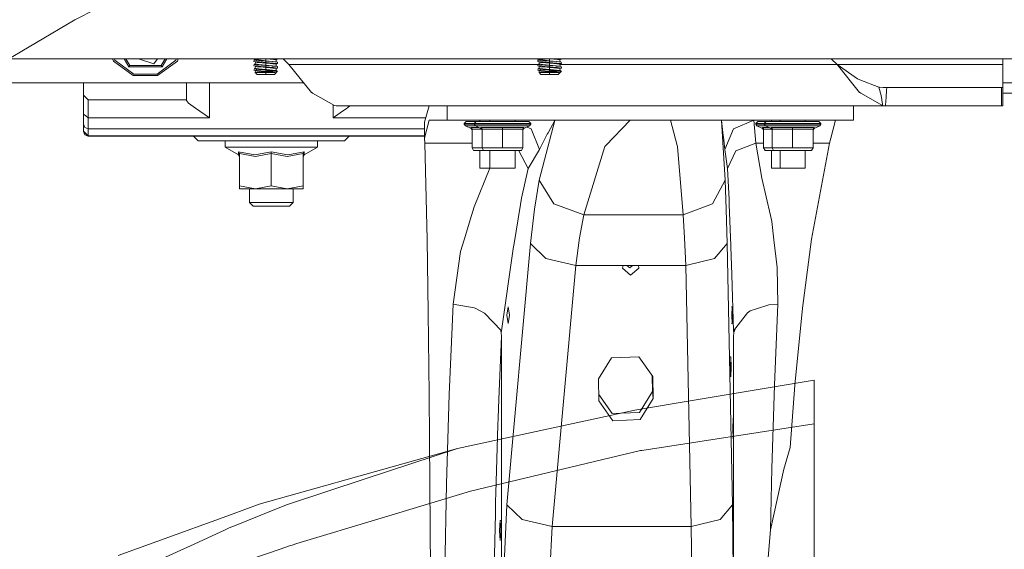
# Model space of a CAD drawing. Units: millimetres. Extents: x 835 to 10386, y -1563 to 1739.
# Drawn here: x 1255 to 1685, y 167 to 398 of the extents above; entities that cross this region are included whole.
import ezdxf

# ---------------------------------------------------------------- set-up
doc = ezdxf.new("R2010")
doc.units = ezdxf.units.MM
doc.layers.add('1', color=7, linetype='Continuous', true_color=0xffffff)

msp = doc.modelspace()

# ---------------------------------------------------------------- linework, layer by layer
at = {"layer": '1', "color": 18, "linetype": 'Continuous', "lineweight": 13}
for p, q in [((1279.143959, 398.387015), (1298.073679, 408.280581)), ((1279.143959, 398.387015), (1204.860359, 354.62001)), ((1176.322813, 381.449997), (1301.43495, 381.449997)), ((1296.044482, 380.310714), (1295.674305, 381.449997)), ((1296.044482, 380.310714), (1304.669513, 374.044269)), ((1296.41514, 381.449997), (1296.643866, 380.746126)), ((1296.643866, 380.746126), (1304.898394, 374.748796)), ((1300.702319, 381.449997), (1302.733554, 377.863914)), ((1301.43495, 381.449997), (1303.119315, 378.532499)), ((1301.435042, 381.449997), (1302.008329, 381.449997)), ((1301.435042, 381.449997), (1303.119315, 378.532499)), ((1302.008562, 381.449997), (1317.991345, 381.449997)), ((1306.907992, 381.449997), (1313.634528, 379.264474)), ((1315.222399, 381.449997), (1313.634528, 379.264474)), ((1315.101756, 374.748796), (1323.356284, 380.746126)), ((1315.330638, 374.044269), (1323.955668, 380.310714)), ((1318.564823, 381.449997), (1316.880358, 378.532499)), ((1319.337006, 381.449997), (1317.266597, 377.863914)), ((1317.9915, 381.449997), (1370.173212, 381.449997)), ((1323.584976, 381.449997), (1323.356284, 380.746126)), ((1324.325845, 381.449997), (1323.955668, 380.310714)), ((1357.506408, 380.861461), (1357.402457, 380.244344)), ((1357.402457, 380.244344), (1359.227313, 380.0762)), ((1358.070029, 380.047888), (1357.402457, 380.244344)), ((1357.483519, 378.962189), (1357.402457, 378.33935)), ((1357.589226, 380.895467), (1357.482566, 380.867422)), ((1357.505253, 380.854605), (1357.482566, 380.867422)), ((1357.506408, 380.861461), (1357.482566, 380.867422)), ((1357.487303, 378.963632), (1357.482566, 378.962427)), ((1357.483483, 378.961908), (1357.482566, 378.962427)), ((1357.483519, 378.962189), (1357.482566, 378.962427)), ((1357.999457, 379.158914), (1357.483519, 378.962189)), ((1358.08195, 378.811747), (1357.483519, 378.962189)), ((1357.999457, 381.063908), (1357.506408, 380.861461)), ((1358.39094, 380.639046), (1357.506408, 380.861461)), ((1358.104752, 381.449997), (1357.999457, 381.063908)), ((1357.999457, 381.063908), (1358.164466, 381.046719)), ((1358.070029, 380.047888), (1357.999457, 379.158914)), ((1357.999457, 379.158914), (1358.835353, 379.071802)), ((1358.070029, 380.047888), (1358.764304, 379.821241)), ((1358.08195, 378.811747), (1358.39094, 378.734052)), ((1358.172408, 381.045892), (1359.613551, 380.895764)), ((1358.254128, 381.449997), (1358.300147, 381.324294)), ((1358.314472, 381.449997), (1358.333113, 381.352841)), ((1358.39094, 380.639046), (1358.487738, 380.614758)), ((1358.39094, 378.734052), (1358.487738, 378.709733)), ((1362.571372, 380.340397), (1358.487738, 380.614758)), ((1362.571372, 378.435403), (1358.487738, 378.709733)), ((1358.764304, 379.821241), (1358.779086, 379.816413)), ((1359.327449, 379.773706), (1358.779086, 379.816413)), ((1358.835353, 379.071802), (1359.613551, 378.990769)), ((1359.227313, 380.0762), (1359.825743, 380.021095)), ((1359.327449, 379.773706), (1362.571372, 379.520863)), ((1359.613551, 380.895764), (1362.571372, 380.587637)), ((1359.613551, 378.990769), (1362.571372, 378.682643)), ((1359.825743, 380.021095), (1362.571372, 379.768103)), ((1362.261676, 381.449997), (1362.571372, 381.425858)), ((1362.571372, 381.425858), (1363.948954, 381.330162)), ((1362.571372, 380.587637), (1362.571372, 381.425858)), ((1362.571372, 380.587637), (1362.661494, 380.57825)), ((1362.571372, 380.340397), (1362.571372, 379.768103)), ((1362.571372, 380.340397), (1362.755908, 380.329043)), ((1362.571372, 379.768103), (1365.526332, 379.495829)), ((1362.571372, 379.520863), (1364.445342, 379.390687)), ((1362.571372, 378.682643), (1362.571372, 379.520863)), ((1362.571372, 378.682643), (1363.970412, 378.53694)), ((1362.661494, 380.57825), (1365.529193, 380.279541)), ((1365.432395, 380.164027), (1362.755908, 380.329043)), ((1363.948954, 381.330162), (1364.445342, 381.295681)), ((1366.001738, 381.120771), (1364.445342, 381.295681)), ((1365.69847, 379.249811), (1364.445342, 379.390687)), ((1365.915431, 381.364971), (1364.992627, 381.449997)), ((1365.432395, 380.164027), (1366.558684, 380.038112)), ((1365.526332, 379.495829), (1365.915431, 379.459977)), ((1365.529193, 380.279541), (1365.58689, 380.273521)), ((1367.143286, 380.111396), (1365.58689, 380.273521)), ((1365.69847, 379.249811), (1366.001738, 379.215747)), ((1365.915431, 381.364971), (1367.740287, 381.196856)), ((1367.740287, 379.291832), (1365.915431, 379.459977)), ((1366.001738, 381.120771), (1367.072238, 381.00037)), ((1366.001738, 379.215747), (1367.072238, 379.095376)), ((1366.558684, 380.038112), (1366.610183, 380.032331)), ((1367.660178, 379.914939), (1366.610183, 380.032331)), ((1367.072238, 381.00037), (1367.740287, 381.196856)), ((1367.072238, 381.00037), (1367.143286, 380.111396)), ((1367.143286, 378.206402), (1367.072238, 379.095376)), ((1367.072698, 379.089617), (1367.740287, 379.291832)), ((1367.143286, 380.111396), (1367.660178, 379.914939)), ((1367.660178, 379.914939), (1367.740287, 379.291832)), ((1367.70774, 381.449997), (1367.740287, 381.196856)), ((1372.713221, 378.910005), (1370.173212, 381.449997)), ((1370.173223, 381.449997), (1411.434881, 381.449997)), ((1372.713221, 378.910005), (1382.587565, 366.66429)), ((1372.713221, 378.910005), (1412.901476, 378.910005)), ((1411.435084, 381.449997), (1427.991478, 381.449997)), ((1412.901502, 378.910005), (1423.591966, 378.910005)), ((1423.592056, 378.910005), (1481.4768, 378.910005)), ((1427.991633, 381.449997), (1609.612955, 381.449997)), ((1481.50648, 380.861461), (1481.402529, 380.244344)), ((1481.402529, 380.244344), (1483.227385, 380.0762)), ((1482.070102, 380.047888), (1481.402529, 380.244344)), ((1481.483592, 378.962189), (1481.402529, 378.33935)), ((1481.589299, 380.895467), (1481.482638, 380.867422)), ((1481.505325, 380.854605), (1481.482638, 380.867422)), ((1481.50648, 380.861461), (1481.482638, 380.867422)), ((1481.487375, 378.963632), (1481.482638, 378.962427)), ((1481.483555, 378.961908), (1481.482638, 378.962427)), ((1481.483592, 378.962189), (1481.482638, 378.962427)), ((1481.99953, 379.158914), (1481.483592, 378.962189)), ((1482.082022, 378.811747), (1481.483592, 378.962189)), ((1481.99953, 381.063908), (1481.50648, 380.861461)), ((1482.391013, 380.639046), (1481.50648, 380.861461)), ((1482.104824, 381.449997), (1481.99953, 381.063908)), ((1481.99953, 381.063908), (1482.164538, 381.046719)), ((1482.070102, 380.047888), (1481.99953, 379.158914)), ((1481.99953, 379.158914), (1482.835425, 379.071802)), ((1482.070102, 380.047888), (1482.764376, 379.821241)), ((1482.082022, 378.811747), (1482.391013, 378.734052)), ((1482.172481, 381.045892), (1483.613623, 380.895764)), ((1482.254201, 381.449997), (1482.300219, 381.324294)), ((1482.314545, 381.449997), (1482.333186, 381.352841)), ((1482.391013, 380.639046), (1482.487811, 380.614758)), ((1482.391013, 378.734052), (1482.487811, 378.709733)), ((1486.571444, 380.340397), (1482.487811, 380.614758)), ((1486.571444, 378.435403), (1482.487811, 378.709733)), ((1482.764376, 379.821241), (1482.779158, 379.816413)), ((1483.327521, 379.773706), (1482.779158, 379.816413)), ((1482.835425, 379.071802), (1483.613623, 378.990769)), ((1483.227385, 380.0762), (1483.825339, 380.021095)), ((1483.327521, 379.773706), (1486.571444, 379.520863)), ((1483.613623, 380.895764), (1486.571444, 380.587637)), ((1483.613623, 378.990769), (1486.571444, 378.682643)), ((1483.825339, 380.021095), (1486.571444, 379.768103)), ((1486.261702, 381.449997), (1486.571444, 381.425858)), ((1486.571444, 381.425858), (1487.949027, 381.330162)), ((1486.571444, 380.587637), (1486.571444, 381.425858)), ((1486.571444, 380.587637), (1486.661567, 380.57825)), ((1486.571444, 380.340397), (1486.571444, 379.768103)), ((1486.571444, 380.340397), (1486.75598, 380.329043)), ((1486.571444, 379.768103), (1489.526404, 379.495829)), ((1486.571444, 379.520863), (1488.445414, 379.390687)), ((1486.571444, 378.682643), (1486.571444, 379.520863)), ((1486.571444, 378.682643), (1487.970008, 378.53694)), ((1486.661567, 380.57825), (1489.529265, 380.279541)), ((1489.432467, 380.164027), (1486.75598, 380.329043)), ((1487.949027, 381.330162), (1488.445414, 381.295681)), ((1490.001811, 381.120771), (1488.445414, 381.295681)), ((1489.698542, 379.249811), (1488.445414, 379.390687)), ((1489.915503, 381.364971), (1488.9927, 381.449997)), ((1489.432467, 380.164027), (1490.55828, 380.038112)), ((1489.526404, 379.495829), (1489.915503, 379.459977)), ((1489.529265, 380.279541), (1489.586962, 380.273521)), ((1491.143359, 380.111396), (1489.586962, 380.273521)), ((1489.698542, 379.249811), (1490.001811, 379.215747)), ((1489.915503, 381.364971), (1491.740359, 381.196856)), ((1489.915503, 379.459977), (1491.740359, 379.291832)), ((1490.001811, 381.120771), (1491.07231, 381.00037)), ((1490.001811, 379.215747), (1491.07231, 379.095376)), ((1490.55828, 380.038112), (1490.610255, 380.032331)), ((1491.66025, 379.914939), (1490.610255, 380.032331)), ((1491.07231, 381.00037), (1491.740359, 381.196856)), ((1491.07231, 381.00037), (1491.143359, 380.111396)), ((1491.143359, 378.206402), (1491.07231, 379.095376)), ((1491.072762, 379.08972), (1491.740359, 379.291832)), ((1491.087125, 378.910005), (1612.152947, 378.910005)), ((1491.143359, 380.111396), (1491.66025, 379.914939)), ((1491.66025, 379.914939), (1491.740359, 379.291832)), ((1491.707813, 381.449997), (1491.740359, 381.196856)), ((1612.152947, 378.910005), (1609.612958, 381.449997)), ((1612.152947, 378.910005), (1609.612969, 381.449997)), ((1609.612974, 381.449997), (1728.399886, 381.449997)), ((1612.152947, 378.910005), (1609.612974, 381.449997)), ((1612.152947, 378.910005), (1621.154441, 372.6044)), ((1622.027529, 366.66429), (1612.152947, 378.910005)), ((1684.571399, 378.910005), (1612.152947, 378.910005)), ((1684.571399, 381.449997), (1684.571399, 378.910005)), ((1684.571399, 378.910005), (1684.571399, 369.066685)), ((1303.119315, 378.532499), (1302.733554, 377.863914)), ((1302.733554, 377.863914), (1308.192656, 377.879573)), ((1303.119315, 378.532499), (1307.061721, 378.532499)), ((1304.898394, 374.748796), (1315.101756, 374.748796)), ((1307.061843, 378.532499), (1312.938192, 378.532499)), ((1308.192731, 377.879573), (1311.825396, 377.889994)), ((1311.825468, 377.889994), (1314.07894, 377.896458)), ((1312.938307, 378.532499), (1314.252509, 378.532499)), ((1317.266597, 377.863914), (1314.07894, 377.896458)), ((1314.252509, 378.532499), (1316.880358, 378.532499)), ((1316.880358, 378.532499), (1317.266597, 377.863914)), ((1357.402457, 378.33935), (1359.227313, 378.171206)), ((1358.070029, 378.142893), (1357.402457, 378.33935)), ((1357.58747, 377.031028), (1357.402457, 376.434356)), ((1357.402457, 376.434356), (1359.227313, 376.266211)), ((1357.402457, 376.434356), (1358.070029, 376.237869)), ((1357.707393, 377.0959), (1357.482566, 377.057433)), ((1357.574112, 376.987948), (1357.482566, 377.057433)), ((1357.58747, 377.031028), (1357.482566, 377.057433)), ((1357.999457, 377.25389), (1357.58747, 377.031028)), ((1358.39094, 376.829058), (1357.58747, 377.031028)), ((1358.070029, 378.142893), (1357.999457, 377.25389)), ((1357.999457, 377.25389), (1359.613551, 377.085745)), ((1358.070029, 376.237869), (1357.999457, 375.360847)), ((1357.999457, 375.360847), (1359.613074, 375.360847)), ((1357.999457, 375.360847), (1358.761443, 374.624997)), ((1358.764304, 377.916217), (1358.070029, 378.142893)), ((1358.764304, 376.011223), (1358.070029, 376.237869)), ((1358.39094, 376.829058), (1358.487738, 376.804739)), ((1362.571372, 376.530409), (1358.487738, 376.804739)), ((1362.571372, 374.624997), (1358.761443, 374.624997)), ((1358.764304, 377.916217), (1358.779086, 377.911419)), ((1358.764304, 376.011223), (1358.779086, 376.006395)), ((1361.503733, 377.699047), (1358.779086, 377.911419)), ((1358.779086, 376.006395), (1360.008372, 375.91061)), ((1359.227313, 378.171206), (1361.748828, 377.938896)), ((1359.227313, 376.266211), (1360.461844, 376.152456)), ((1359.613074, 375.360847), (1362.571372, 375.360847)), ((1359.613551, 377.085745), (1362.571372, 376.777649)), ((1360.008372, 375.91061), (1362.571372, 375.710845)), ((1360.461844, 376.152456), (1362.571372, 375.958085)), ((1361.503733, 377.699047), (1362.571372, 377.615839)), ((1361.748828, 377.938896), (1362.571372, 377.863079)), ((1362.571372, 378.435403), (1362.571372, 377.863079)), ((1362.571372, 378.435403), (1365.052832, 378.282428)), ((1362.571372, 377.863079), (1362.827433, 377.839506)), ((1362.571372, 377.615839), (1362.988604, 377.586871)), ((1362.571372, 376.777649), (1362.571372, 377.615839)), ((1362.571372, 376.777649), (1362.774504, 376.756489)), ((1362.571372, 376.530409), (1362.571372, 375.958085)), ((1362.571372, 376.530409), (1363.006724, 376.503676)), ((1362.571372, 375.958085), (1362.910403, 375.937283)), ((1362.571372, 375.710845), (1362.571372, 375.360847)), ((1364.002837, 375.611424), (1362.571372, 375.710845)), ((1362.571372, 375.360847), (1362.571372, 374.624997)), ((1366.744174, 375.360847), (1362.571372, 375.360847)), ((1366.381301, 374.624997), (1362.571372, 374.624997)), ((1362.774504, 376.756489), (1362.965239, 376.736641)), ((1365.508212, 377.592504), (1362.827433, 377.839506)), ((1362.910403, 375.937283), (1363.824977, 375.799745)), ((1365.918769, 375.937283), (1362.910403, 375.937283)), ((1362.965239, 376.736641), (1365.529193, 376.469553)), ((1362.988604, 377.586871), (1364.445342, 377.485693)), ((1363.390101, 376.480103), (1363.006724, 376.503676)), ((1363.390101, 376.480103), (1363.850726, 376.45182)), ((1366.643897, 375.375923), (1363.824977, 375.799745)), ((1366.866721, 376.233906), (1363.850726, 376.45182)), ((1363.970412, 378.53694), (1365.529193, 378.374547)), ((1364.002837, 375.611424), (1366.744174, 375.360847)), ((1364.002837, 375.611424), (1364.491595, 375.57748)), ((1365.684642, 377.346396), (1364.445342, 377.485693)), ((1364.491595, 375.57748), (1366.660727, 375.374347)), ((1365.432395, 378.259033), (1365.052832, 378.282428)), ((1366.558684, 378.133118), (1365.432395, 378.259033)), ((1365.508212, 377.592504), (1365.915431, 377.554983)), ((1365.529193, 378.374547), (1367.143286, 378.206402)), ((1365.529193, 376.469553), (1367.143286, 376.301408)), ((1365.684642, 377.346396), (1366.001738, 377.310753)), ((1367.740287, 377.386838), (1365.915431, 377.554983)), ((1365.918769, 375.937283), (1367.740287, 375.937283)), ((1366.001738, 377.310753), (1367.072238, 377.190381)), ((1367.740287, 375.937283), (1366.381301, 374.624997)), ((1366.558684, 378.133118), (1367.660178, 378.009945)), ((1366.744174, 375.360847), (1366.645121, 375.375739)), ((1366.660727, 375.374347), (1366.744174, 375.360847)), ((1366.880549, 376.232028), (1366.866721, 376.233906)), ((1367.446078, 376.154602), (1366.880549, 376.232028)), ((1367.072238, 377.190381), (1367.740287, 377.386838)), ((1367.072238, 377.190381), (1367.143286, 376.301408)), ((1367.143286, 378.206402), (1367.660178, 378.009945)), ((1367.143286, 376.301408), (1367.446078, 376.154602)), ((1367.446078, 376.154602), (1367.740287, 375.937283)), ((1367.660178, 378.009945), (1367.740287, 377.386838)), ((1481.402529, 378.33935), (1483.227385, 378.171206)), ((1482.070102, 378.142893), (1481.402529, 378.33935)), ((1481.587542, 377.031028), (1481.402529, 376.434356)), ((1481.402529, 376.434356), (1483.227385, 376.266211)), ((1481.402529, 376.434356), (1482.070102, 376.237869)), ((1481.707466, 377.0959), (1481.482638, 377.057433)), ((1481.574184, 376.987948), (1481.482638, 377.057433)), ((1481.587542, 377.031028), (1481.482638, 377.057433)), ((1481.99953, 377.25389), (1481.587542, 377.031028)), ((1482.391013, 376.829058), (1481.587542, 377.031028)), ((1482.070102, 378.142893), (1481.99953, 377.25389)), ((1481.99953, 377.25389), (1483.613623, 377.085745)), ((1482.070102, 376.237869), (1481.99953, 375.360847)), ((1481.99953, 375.360847), (1483.613147, 375.360847)), ((1481.99953, 375.360847), (1482.761515, 374.624997)), ((1482.764376, 377.916217), (1482.070102, 378.142893)), ((1482.764376, 376.011223), (1482.070102, 376.237869)), ((1482.391013, 376.829058), (1482.487811, 376.804739)), ((1486.571444, 376.530409), (1482.487811, 376.804739)), ((1486.571444, 374.624997), (1482.761515, 374.624997)), ((1482.764376, 377.916217), (1482.779158, 377.911419)), ((1482.764376, 376.011223), (1482.779158, 376.006395)), ((1485.503806, 377.699047), (1482.779158, 377.911419)), ((1482.779158, 376.006395), (1484.008445, 375.91061)), ((1483.227385, 378.171206), (1485.7489, 377.938896)), ((1483.227385, 376.266211), (1484.461917, 376.152456)), ((1483.613147, 375.360847), (1486.571444, 375.360847)), ((1483.613623, 377.085745), (1486.571444, 376.777649)), ((1484.008445, 375.91061), (1486.571444, 375.710845)), ((1484.461917, 376.152456), (1486.571444, 375.958085)), ((1485.503806, 377.699047), (1486.571444, 377.615839)), ((1485.7489, 377.938896), (1486.571444, 377.863079)), ((1486.571444, 378.435403), (1486.571444, 377.863079)), ((1486.571444, 378.435403), (1489.052905, 378.282428)), ((1486.571444, 377.863079), (1486.827506, 377.839506)), ((1486.571444, 377.615839), (1486.988677, 377.586871)), ((1486.571444, 376.777649), (1486.571444, 377.615839)), ((1486.571444, 376.777649), (1486.774577, 376.756489)), ((1486.571444, 376.530409), (1486.571444, 375.958085)), ((1486.571444, 376.530409), (1487.006797, 376.503676)), ((1486.571444, 375.958085), (1486.910476, 375.937283)), ((1486.571444, 375.710845), (1486.571444, 375.360847)), ((1488.002909, 375.611424), (1486.571444, 375.710845)), ((1486.571444, 375.360847), (1486.571444, 374.624997)), ((1490.743769, 375.360847), (1486.571444, 375.360847)), ((1490.381373, 374.624997), (1486.571444, 374.624997)), ((1486.965312, 376.736641), (1486.774577, 376.756489)), ((1489.508284, 377.592504), (1486.827506, 377.839506)), ((1486.910476, 375.937283), (1487.825049, 375.799745)), ((1489.918841, 375.937283), (1486.910476, 375.937283)), ((1486.965312, 376.736641), (1489.529265, 376.469553)), ((1488.445414, 377.485693), (1486.988677, 377.586871)), ((1487.390174, 376.480103), (1487.006797, 376.503676)), ((1487.390174, 376.480103), (1487.850322, 376.45182)), ((1490.643529, 375.37592), (1487.825049, 375.799745)), ((1490.866793, 376.233906), (1487.850322, 376.45182)), ((1487.970008, 378.53694), (1489.529265, 378.374547)), ((1488.002909, 375.611424), (1490.743769, 375.360847)), ((1488.002909, 375.611424), (1488.491668, 375.57748)), ((1489.684714, 377.346396), (1488.445414, 377.485693)), ((1488.491668, 375.57748), (1490.660323, 375.374347)), ((1489.432467, 378.259033), (1489.052905, 378.282428)), ((1490.55828, 378.133118), (1489.432467, 378.259033)), ((1489.508284, 377.592504), (1489.915503, 377.554983)), ((1489.529265, 378.374547), (1491.143359, 378.206402)), ((1489.529265, 376.469553), (1491.143359, 376.301408)), ((1489.684714, 377.346396), (1490.001811, 377.310753)), ((1491.740359, 377.386838), (1489.915503, 377.554983)), ((1489.918841, 375.937283), (1491.740359, 375.937283)), ((1490.001811, 377.310753), (1491.07231, 377.190381)), ((1491.740359, 375.937283), (1490.381373, 374.624997)), ((1490.55828, 378.133118), (1491.66025, 378.009945)), ((1490.743769, 375.360847), (1490.644752, 375.375736)), ((1490.660323, 375.374347), (1490.743769, 375.360847)), ((1490.880622, 376.232028), (1490.866793, 376.233906)), ((1491.446151, 376.154602), (1490.880622, 376.232028)), ((1491.07231, 377.190381), (1491.740359, 377.386838)), ((1491.07231, 377.190381), (1491.143359, 376.301408)), ((1491.143359, 378.206402), (1491.66025, 378.009945)), ((1491.143359, 376.301408), (1491.446151, 376.154602)), ((1491.446151, 376.154602), (1491.740359, 375.937283)), ((1491.66025, 378.009945), (1491.740359, 377.386838)), ((1248.541487, 370.979995), (1379.107593, 370.979995)), ((1283.000125, 370.979995), (1283.000125, 365.45974)), ((1315.330638, 374.044269), (1304.669513, 374.044269)), ((1327.999724, 370.979995), (1327.999724, 363.449991)), ((1337.999953, 370.979995), (1337.999953, 366.825968)), ((1622.079505, 372.25455), (1621.154441, 372.6044)), ((1630.48519, 369.075835), (1622.079505, 372.25455)), ((1684.571399, 370.979995), (1718.041314, 370.979995)), ((1337.999953, 366.825968), (1337.999953, 359.702528)), ((1382.587565, 366.66429), (1382.648124, 366.629541)), ((1382.648124, 366.629541), (1383.065833, 366.391242)), ((1392.599238, 360.947251), (1383.065833, 366.391242)), ((1622.088326, 366.629541), (1622.027529, 366.66429)), ((1622.088326, 366.629541), (1622.505797, 366.391242)), ((1632.039202, 360.947251), (1622.505797, 366.391242)), ((1630.770816, 369.050175), (1630.48519, 369.075835)), ((1631.371869, 365.445822), (1630.48519, 369.075835)), ((1632.33198, 368.910015), (1630.770816, 369.050175)), ((1633.962048, 368.910015), (1632.33198, 368.910015)), ((1633.838786, 367.696166), (1633.595837, 364.646226)), ((1633.962048, 368.910015), (1633.838786, 367.696166)), ((1683.9682, 368.910015), (1633.962048, 368.910015)), ((1683.9682, 368.910015), (1683.9682, 360.909998)), ((1684.414757, 368.910015), (1683.9682, 368.910015)), ((1684.571399, 369.066685), (1684.414757, 368.910015)), ((1684.571399, 369.066685), (1684.571399, 360.996574)), ((1690.250291, 366.394013), (1684.571399, 366.394013)), ((1283.000125, 365.45974), (1284.99998, 363.449991)), ((1283.000125, 365.45974), (1283.000125, 357.239932)), ((1284.99998, 363.449991), (1284.99998, 355.64059)), ((1327.999724, 363.449991), (1284.99998, 363.449991)), ((1327.999724, 363.149345), (1327.999724, 363.449991)), ((1327.999724, 363.149345), (1328.856124, 362.048388)), ((1328.856124, 362.048388), (1331.888808, 359.923512)), ((1631.371869, 365.445822), (1631.962909, 361.606508)), ((1631.962909, 361.606508), (1632.039202, 360.947251)), ((1633.595837, 364.646226), (1633.396281, 361.182719)), ((1283.000125, 357.239932), (1283.000125, 352.829188)), ((1284.000052, 356.440276), (1283.000125, 357.239932)), ((1331.888808, 359.923512), (1337.984217, 355.652183)), ((1337.999953, 359.702528), (1337.999953, 355.64059)), ((1391.999854, 359.148324), (1391.999854, 361.289526)), ((1391.999854, 359.148324), (1391.999854, 355.64059)), ((1392.015589, 355.652183), (1396.124018, 358.489633)), ((1393.331183, 360.909998), (1392.599238, 360.947251)), ((1393.331183, 360.909998), (1632.771386, 360.909998)), ((1397.740973, 359.606504), (1396.124018, 358.489633)), ((1397.740973, 359.606504), (1398.460997, 360.205412)), ((1398.460997, 360.205412), (1399.308025, 360.909998)), ((1431.978358, 353.731483), (1434.033526, 360.909998)), ((1441.863669, 354.559988), (1441.863669, 360.909998)), ((1619.331969, 354.559988), (1619.331969, 360.909998)), ((1632.771386, 360.909998), (1632.039202, 360.947251)), ((1633.383168, 360.909998), (1632.771386, 360.909998)), ((1633.396281, 361.182719), (1633.383168, 360.909998)), ((1683.9682, 360.909998), (1633.383168, 360.909998)), ((1684.414757, 360.909998), (1683.9682, 360.909998)), ((1684.571399, 360.996574), (1684.414757, 360.909998)), ((1283.000125, 352.829188), (1283.585681, 351.427078)), ((1283.000125, 352.829188), (1283.000125, 349.76238)), ((1284.99998, 355.64059), (1284.000052, 356.440276)), ((1284.99998, 355.64059), (1284.99998, 350.846291)), ((1337.999953, 355.64059), (1284.99998, 355.64059)), ((1337.984217, 355.652183), (1337.999953, 355.64059)), ((1391.999854, 355.64059), (1392.015589, 355.652183)), ((1391.999854, 355.64059), (1432.524925, 355.64059)), ((1434.033526, 354.559988), (1431.978358, 346.717864)), ((1431.978358, 346.717864), (1431.978358, 353.731483)), ((1434.033526, 354.559988), (1441.863669, 354.559988)), ((1521.784199, 354.559988), (1441.863669, 354.559988)), ((1450.125827, 354.099989), (1449.269904, 353.199989)), ((1449.269904, 353.199989), (1453.618659, 353.199989)), ((1449.269904, 353.199989), (1449.269904, 352.901369)), ((1449.269904, 352.901369), (1453.618659, 352.901369)), ((1449.269904, 352.901369), (1449.798716, 352.069855)), ((1450.125827, 354.099989), (1454.474581, 354.099989)), ((1454.474581, 354.099989), (1453.618659, 353.199989)), ((1453.618659, 353.199989), (1458.341254, 353.199989)), ((1453.618659, 353.199989), (1453.618659, 352.901369)), ((1453.618659, 352.901369), (1458.341254, 352.901369)), ((1453.618659, 352.901369), (1454.146994, 352.069855)), ((1454.474581, 354.099989), (1458.870543, 354.099989)), ((1456.150664, 354.099989), (1456.150664, 354.559988)), ((1458.341254, 353.199989), (1465.982569, 353.199989)), ((1465.982569, 352.901369), (1458.341254, 352.901369)), ((1458.870543, 354.099989), (1465.982569, 354.099989)), ((1460.499419, 354.099989), (1460.499419, 354.559988)), ((1465.982569, 354.099989), (1473.094596, 354.099989)), ((1465.982569, 353.199989), (1473.623885, 353.199989)), ((1465.982569, 352.901369), (1473.623885, 352.901369)), ((1471.46572, 354.099989), (1471.46572, 354.559988)), ((1477.490081, 354.099989), (1473.094596, 354.099989)), ((1473.623885, 353.199989), (1478.34648, 353.199989)), ((1478.34648, 352.901369), (1473.623885, 352.901369)), ((1477.490081, 354.099989), (1478.34648, 353.199989)), ((1478.34648, 352.901369), (1477.817668, 352.069855)), ((1478.34648, 353.199989), (1478.34648, 352.901369)), ((1482.058657, 328.384638), (1488.937987, 354.534596)), ((1488.937987, 354.534596), (1485.907687, 349.149585)), ((1488.925112, 354.547292), (1488.912715, 354.559988)), ((1488.937987, 354.534596), (1488.925112, 354.547292)), ((1488.937987, 354.534596), (1492.352618, 354.542047)), ((1492.352618, 354.542047), (1493.399514, 354.54309)), ((1501.603259, 354.551315), (1493.399514, 354.54309)), ((1505.663766, 354.555368), (1501.603259, 354.551315)), ((1505.663766, 354.555368), (1521.744622, 354.559988)), ((1505.663766, 354.555368), (1521.744622, 354.559988)), ((1511.120452, 343.57664), (1521.784199, 354.559988)), ((1521.784199, 354.559988), (1521.744622, 354.559988)), ((1539.4112, 354.559988), (1521.784199, 354.559988)), ((1539.4112, 354.559988), (1539.440526, 354.559988)), ((1539.4112, 354.559988), (1619.331969, 354.559988)), ((1542.304648, 343.57664), (1539.4112, 354.559988)), ((1539.440526, 354.559988), (1539.440764, 354.559988)), ((1551.288737, 354.555368), (1539.440526, 354.559988)), ((1553.987159, 354.551315), (1551.288737, 354.555368)), ((1553.987159, 354.551315), (1559.438599, 354.54309)), ((1560.134066, 354.542047), (1559.438599, 354.54309)), ((1561.649216, 354.534596), (1560.134066, 354.542047)), ((1561.649216, 354.534596), (1561.661853, 354.547292)), ((1561.649216, 354.534596), (1562.41454, 347.935855)), ((1563.217772, 328.384638), (1561.649216, 354.534596)), ((1561.661853, 354.547292), (1561.674489, 354.559988)), ((1575.87756, 354.559988), (1566.903008, 350.840271)), ((1576.626195, 344.602048), (1575.87756, 354.559988)), ((1577.514781, 354.099989), (1576.658858, 353.199989)), ((1576.658858, 353.199989), (1580.378903, 353.199989)), ((1576.658858, 353.199989), (1576.658858, 352.901369)), ((1576.658858, 352.901369), (1580.378903, 352.901369)), ((1576.658858, 352.901369), (1577.187194, 352.069855)), ((1577.514781, 354.099989), (1581.234826, 354.099989)), ((1581.234826, 354.099989), (1580.378903, 353.199989)), ((1580.378903, 353.199989), (1585.10126, 353.199989)), ((1580.378903, 353.199989), (1580.378903, 352.901369)), ((1580.378903, 352.901369), (1585.10126, 352.901369)), ((1580.378903, 352.901369), (1580.907239, 352.069855)), ((1581.234826, 354.099989), (1585.630311, 354.099989)), ((1583.539618, 354.099989), (1583.539618, 354.559988)), ((1585.10126, 353.199989), (1592.742575, 353.199989)), ((1592.742575, 352.901369), (1585.10126, 352.901369)), ((1585.630311, 354.099989), (1592.742575, 354.099989)), ((1587.259663, 354.099989), (1587.259663, 354.559988)), ((1592.742575, 354.099989), (1599.85484, 354.099989)), ((1592.742575, 353.199989), (1600.383652, 353.199989)), ((1592.742575, 352.901369), (1600.383652, 352.901369)), ((1598.225487, 354.099989), (1598.225487, 354.559988)), ((1604.250325, 354.099989), (1599.85484, 354.099989)), ((1600.383652, 353.199989), (1605.106248, 353.199989)), ((1605.106248, 352.901369), (1600.383652, 352.901369)), ((1604.250325, 354.099989), (1605.106248, 353.199989)), ((1605.106248, 352.901369), (1604.577912, 352.069855)), ((1605.106248, 353.199989), (1605.106248, 352.901369)), ((1609.446658, 346.717864), (1611.502064, 354.559988)), ((1283.000125, 349.76238), (1283.000125, 349.599987)), ((1284.99998, 347.779453), (1283.000125, 349.76238)), ((1283.000125, 349.599987), (1283.585681, 348.185778)), ((1284.99998, 347.600013), (1283.000125, 349.599987)), ((1284.99998, 350.846291), (1283.585681, 351.427078)), ((1284.99998, 350.846291), (1284.99998, 347.779453)), ((1431.978358, 350.846291), (1284.99998, 350.846291)), ((1449.798716, 352.069855), (1452.256335, 350.999504)), ((1454.146994, 352.069855), (1449.798716, 352.069855)), ((1452.233447, 351.411432), (1455.658791, 351.411432)), ((1452.263011, 351.396441), (1452.233447, 351.411432)), ((1452.256335, 350.999504), (1452.233447, 351.411432)), ((1452.701224, 350.352794), (1452.256335, 350.999504)), ((1452.664984, 350.914448), (1452.263011, 351.396441)), ((1452.701224, 350.683331), (1452.664984, 350.914448)), ((1456.82235, 350.683331), (1452.701224, 350.683331)), ((1452.701224, 342.554688), (1452.701224, 350.683331)), ((1454.146994, 352.069855), (1456.604613, 350.999504)), ((1458.667887, 352.069855), (1454.146994, 352.069855)), ((1456.582202, 351.411432), (1465.982569, 351.411432)), ((1456.611766, 351.396441), (1456.582202, 351.411432)), ((1456.604613, 350.999504), (1456.582202, 351.411432)), ((1457.049979, 350.352794), (1456.604613, 350.999504)), ((1457.013739, 350.914448), (1456.611766, 351.396441)), ((1457.049979, 350.683331), (1457.013739, 350.914448)), ((1465.982569, 350.683331), (1457.049979, 350.683331)), ((1457.049979, 342.554688), (1457.049979, 350.683331)), ((1458.667887, 352.069855), (1465.982569, 352.069855)), ((1465.982569, 352.069855), (1473.297251, 352.069855)), ((1465.982569, 351.411432), (1475.382937, 351.411432)), ((1465.982569, 351.411432), (1465.982569, 351.396441)), ((1465.982569, 350.914448), (1465.982569, 351.396441)), ((1465.982569, 350.683331), (1465.982569, 350.914448)), ((1465.982569, 350.683331), (1474.91516, 350.683331)), ((1465.982569, 342.554688), (1465.982569, 350.683331)), ((1477.817668, 352.069855), (1473.297251, 352.069855)), ((1474.91516, 350.683331), (1475.382937, 351.411432)), ((1474.91516, 350.352794), (1475.360049, 350.999504)), ((1474.91516, 342.554688), (1474.91516, 350.683331)), ((1477.817668, 352.069855), (1475.360049, 350.999504)), ((1475.382937, 351.411432), (1475.360049, 350.999504)), ((1478.526725, 350.840271), (1476.727315, 351.594981)), ((1478.526725, 350.840271), (1482.199801, 341.859996)), ((1482.199801, 341.859996), (1485.556258, 348.458737)), ((1485.907687, 349.149585), (1485.556258, 348.458737)), ((1566.903008, 350.840271), (1563.185586, 341.859996)), ((1577.187194, 352.069855), (1579.644812, 350.999504)), ((1580.907239, 352.069855), (1577.187194, 352.069855)), ((1579.621924, 351.411432), (1582.419035, 351.411432)), ((1579.651726, 351.396441), (1579.621924, 351.411432)), ((1579.644812, 350.999504), (1579.621924, 351.411432)), ((1580.08994, 350.352794), (1579.644812, 350.999504)), ((1580.0537, 350.914448), (1579.651726, 351.396441)), ((1580.08994, 350.683331), (1580.0537, 350.914448)), ((1583.582478, 350.683331), (1580.08994, 350.683331)), ((1580.08994, 342.554688), (1580.08994, 350.683331)), ((1580.907239, 352.069855), (1583.364857, 350.999504)), ((1585.427893, 352.069855), (1580.907239, 352.069855)), ((1583.341969, 351.411432), (1592.742575, 351.411432)), ((1583.371772, 351.396441), (1583.341969, 351.411432)), ((1583.364857, 350.999504), (1583.341969, 351.411432)), ((1583.809985, 350.352794), (1583.364857, 350.999504)), ((1583.773745, 350.914448), (1583.371772, 351.396441)), ((1583.809985, 350.683331), (1583.773745, 350.914448)), ((1592.742575, 350.683331), (1583.809985, 350.683331)), ((1583.809985, 342.554688), (1583.809985, 350.683331)), ((1585.427893, 352.069855), (1592.742575, 352.069855)), ((1592.742575, 352.069855), (1600.057257, 352.069855)), ((1592.742575, 351.411432), (1602.142943, 351.411432)), ((1592.742575, 351.411432), (1592.742575, 351.396441)), ((1592.742575, 350.914448), (1592.742575, 351.396441)), ((1592.742575, 350.683331), (1592.742575, 350.914448)), ((1592.742575, 350.683331), (1601.674927, 350.683331)), ((1592.742575, 342.554688), (1592.742575, 350.683331)), ((1604.577912, 352.069855), (1600.057257, 352.069855)), ((1601.674927, 350.683331), (1602.142943, 351.411432)), ((1601.674927, 350.352794), (1602.120293, 350.999504)), ((1601.674927, 342.554688), (1601.674927, 350.683331)), ((1604.577912, 352.069855), (1602.120293, 350.999504)), ((1602.142943, 351.411432), (1602.120293, 350.999504)), ((1284.99998, 347.600013), (1283.585681, 348.185778)), ((1284.99998, 347.779453), (1284.99998, 347.600013)), ((1431.978358, 347.779453), (1284.99998, 347.779453)), ((1431.978358, 347.600013), (1284.99998, 347.600013)), ((1330.999984, 347.600013), (1332.999839, 345.600009)), ((1339.11146, 345.600009), (1332.999839, 345.600009)), ((1355.111254, 345.600009), (1339.11146, 345.600009)), ((1344.870223, 345.600009), (1344.870223, 342.806011)), ((1374.888552, 345.600009), (1355.111254, 345.600009)), ((1390.888346, 345.600009), (1374.888552, 345.600009)), ((1385.129584, 345.600009), (1385.129584, 342.806011)), ((1396.999968, 345.600009), (1390.888346, 345.600009)), ((1398.999823, 347.600013), (1396.999968, 345.600009)), ((1432.047023, 344.602048), (1431.978358, 346.717864)), ((1432.047023, 344.602048), (1433.030261, 302.515417)), ((1432.047023, 344.602048), (1452.701224, 344.602048)), ((1562.494649, 347.245008), (1562.41454, 347.935855)), ((1563.185586, 341.859996), (1562.494649, 347.245008)), ((1576.626195, 344.602048), (1567.977561, 341.188014)), ((1576.626195, 344.602048), (1580.08994, 344.602048)), ((1579.273356, 329.229146), (1576.626195, 344.602048)), ((1608.890189, 344.602048), (1600.954427, 302.610695)), ((1601.674927, 344.602048), (1608.890189, 344.602048)), ((1608.890189, 344.602048), (1609.446658, 346.717864)), ((1344.870223, 342.806011), (1350.656165, 339.465529)), ((1354.935302, 342.806011), (1344.870223, 342.806011)), ((1350.605143, 340.780675), (1357.828273, 339.465529)), ((1350.609435, 340.777814), (1350.605143, 340.780675)), ((1350.656165, 339.465529), (1350.605143, 340.780675)), ((1350.995196, 340.262413), (1350.609435, 340.777814)), ((1351.037158, 339.996248), (1350.995196, 340.262413)), ((1351.037158, 339.996248), (1358.018531, 338.805616)), ((1351.037158, 325.892091), (1351.037158, 339.996248)), ((1354.935302, 342.806011), (1375.064505, 342.806011)), ((1357.828273, 339.465529), (1364.999903, 340.780675)), ((1364.999903, 339.996248), (1358.018531, 338.805616)), ((1364.999903, 340.780675), (1372.171534, 339.465529)), ((1364.999903, 339.996248), (1364.999903, 340.780675)), ((1364.999903, 339.996248), (1371.981276, 338.805616)), ((1364.999903, 325.892091), (1364.999903, 339.996248)), ((1378.962649, 339.996248), (1371.981276, 338.805616)), ((1372.171534, 339.465529), (1379.394664, 340.780675)), ((1375.064505, 342.806011), (1385.129584, 342.806011)), ((1378.962649, 339.996248), (1379.394664, 340.780675)), ((1378.962649, 339.996248), (1378.962649, 325.892091)), ((1385.129584, 342.806011), (1379.343642, 339.465529)), ((1379.394664, 340.780675), (1379.343642, 339.465529)), ((1452.701224, 342.554688), (1457.049979, 342.554688)), ((1453.319682, 341.399997), (1452.701224, 342.554688)), ((1457.66796, 341.399997), (1453.319682, 341.399997)), ((1456.150664, 333.680004), (1456.150664, 341.399997)), ((1457.049979, 342.554688), (1465.982569, 342.554688)), ((1457.66796, 341.399997), (1457.049979, 342.554688)), ((1465.982569, 341.399997), (1457.66796, 341.399997)), ((1460.499419, 333.680004), (1460.499419, 341.399997)), ((1474.91516, 342.554688), (1465.982569, 342.554688)), ((1474.296702, 341.399997), (1465.982569, 341.399997)), ((1471.46572, 333.680004), (1471.46572, 341.399997)), ((1472.54788, 341.399997), (1473.093165, 341.188014)), ((1473.093165, 341.188014), (1477.235926, 333.561718)), ((1474.296702, 341.399997), (1474.91516, 342.554688)), ((1477.235926, 333.561718), (1482.199801, 341.859996)), ((1501.583232, 313.325107), (1510.728015, 343.172222)), ((1510.728015, 343.172222), (1511.120452, 343.57664)), ((1542.411221, 343.172222), (1542.304648, 343.57664)), ((1544.892443, 313.325107), (1542.411221, 343.172222)), ((1564.317597, 333.561718), (1563.185586, 341.859996)), ((1567.977561, 341.188014), (1564.317597, 333.561718)), ((1580.08994, 342.554688), (1583.809985, 342.554688)), ((1580.708159, 341.399997), (1580.08994, 342.554688)), ((1584.428204, 341.399997), (1580.708159, 341.399997)), ((1583.539618, 333.680004), (1583.539618, 341.399997)), ((1583.809985, 342.554688), (1592.742575, 342.554688)), ((1584.428204, 341.399997), (1583.809985, 342.554688)), ((1592.742575, 341.399997), (1584.428204, 341.399997)), ((1587.259663, 333.680004), (1587.259663, 341.399997)), ((1601.674927, 342.554688), (1592.742575, 342.554688)), ((1601.056947, 341.399997), (1592.742575, 341.399997)), ((1598.225487, 333.680004), (1598.225487, 341.399997)), ((1601.056947, 341.399997), (1601.674927, 342.554688)), ((1351.037158, 338.805616), (1350.656165, 339.465529)), ((1378.962649, 338.805616), (1379.343642, 339.465529)), ((1453.638209, 316.715717), (1460.472322, 333.680004)), ((1459.368361, 333.680004), (1456.150664, 333.680004)), ((1460.499419, 333.680004), (1459.368361, 333.680004)), ((1463.717116, 333.680004), (1460.499419, 333.680004)), ((1471.46572, 333.680004), (1463.717116, 333.680004)), ((1474.321021, 320.560485), (1477.235926, 333.561718)), ((1564.317597, 333.561718), (1565.009249, 319.929928)), ((1586.757315, 333.680004), (1583.539618, 333.680004)), ((1587.259663, 333.680004), (1586.757315, 333.680004)), ((1590.477122, 333.680004), (1587.259663, 333.680004)), ((1598.225487, 333.680004), (1590.477122, 333.680004)), ((1482.058657, 328.384638), (1479.935302, 315.723747)), ((1482.058657, 328.384638), (1488.435878, 318.038315)), ((1557.748927, 318.038315), (1563.217772, 328.384638)), ((1563.217772, 328.384638), (1563.702, 315.723747)), ((1583.062543, 313.041687), (1579.273356, 329.229146)), ((1351.037158, 324.645013), (1351.037158, 325.892091)), ((1358.018531, 324.645013), (1351.037158, 325.892091)), ((1358.018531, 324.645013), (1351.037158, 324.645013)), ((1355.475081, 318.62399), (1355.475081, 324.645013)), ((1358.018531, 324.645013), (1364.999903, 325.892091)), ((1358.018531, 324.645013), (1371.981276, 324.645013)), ((1371.981276, 324.645013), (1364.999903, 325.892091)), ((1371.981276, 324.645013), (1378.962649, 325.892091)), ((1371.981276, 324.645013), (1378.962649, 324.645013)), ((1374.524726, 318.62399), (1374.524726, 324.645013)), ((1378.962649, 324.645013), (1378.962649, 325.892091)), ((1364.999903, 318.62399), (1355.475081, 318.62399)), ((1356.999053, 317.099988), (1355.475081, 318.62399)), ((1364.999903, 318.62399), (1374.524726, 318.62399)), ((1373.000754, 317.099988), (1374.524726, 318.62399)), ((1473.872317, 317.807585), (1474.321021, 320.560485)), ((1565.086259, 317.851514), (1565.009249, 319.929928)), ((1364.999903, 317.099988), (1356.999053, 317.099988)), ((1373.000754, 317.099988), (1364.999903, 317.099988)), ((1453.638209, 316.715717), (1452.512873, 313.015819)), ((1470.940722, 299.824715), (1473.872317, 317.807585)), ((1478.238238, 300.711989), (1479.935302, 315.723747)), ((1488.435878, 318.038315), (1501.583232, 313.325107)), ((1557.748927, 318.038315), (1544.892443, 313.325107)), ((1564.089192, 300.711989), (1563.702, 315.723747)), ((1565.086259, 317.851514), (1565.753115, 299.824715)), ((1452.512873, 313.015819), (1449.256552, 302.31005)), ((1499.624146, 303.1964), (1501.583232, 313.325107)), ((1501.583232, 313.325107), (1544.892443, 313.325107)), ((1544.892443, 313.325107), (1545.540465, 303.1964)), ((1583.062543, 313.041687), (1583.6841, 310.385376)), ((1584.585322, 302.364916), (1583.6841, 310.385376)), ((1433.030261, 302.515417), (1433.537139, 270.59707)), ((1449.256552, 302.31005), (1447.702063, 297.199517)), ((1498.057736, 291.186988), (1499.624146, 303.1964)), ((1546.058549, 291.186988), (1545.540465, 303.1964)), ((1584.585322, 302.364916), (1585.950507, 290.211946)), ((1600.954427, 302.610695), (1597.062958, 272.551626)), ((1444.387568, 274.325579), (1447.702063, 297.199517)), ((1470.876826, 299.383342), (1465.567721, 262.613416)), ((1467.82936, 186.724782), (1478.238238, 300.711989)), ((1470.940722, 299.824715), (1470.876826, 299.383342)), ((1484.957351, 294.24262), (1478.238238, 300.711989)), ((1558.665885, 294.24262), (1564.089192, 300.711989)), ((1566.462649, 186.724782), (1564.089192, 300.711989)), ((1565.753115, 299.824715), (1565.767659, 299.384534)), ((1566.177262, 287.021667), (1565.767659, 299.384534)), ((1484.957351, 294.24262), (1498.057736, 291.186988)), ((1558.665885, 294.24262), (1546.058549, 291.186988)), ((1487.649096, 177.199781), (1498.057736, 291.186988)), ((1498.057736, 291.186988), (1518.748654, 291.186988)), ((1518.748654, 291.186988), (1518.455876, 290.04401)), ((1518.455876, 290.04401), (1521.908892, 286.953419)), ((1525.367631, 291.186988), (1518.748654, 291.186988)), ((1520.390484, 291.186988), (1521.573199, 290.12841)), ((1522.830554, 291.186988), (1521.573199, 290.12841)), ((1525.579823, 290.04401), (1521.908892, 286.953419)), ((1525.367631, 291.186988), (1525.579823, 290.04401)), ((1546.058549, 291.186988), (1525.367631, 291.186988)), ((1548.432244, 177.199781), (1546.058549, 291.186988)), ((1586.362256, 274.325579), (1585.950507, 290.211946)), ((1566.978349, 262.613416), (1566.177262, 287.021667)), ((1442.709101, 234.768808), (1444.387568, 274.325579)), ((1453.685416, 272.706687), (1444.387568, 274.325579)), ((1453.685416, 272.706687), (1454.09788, 272.480935)), ((1458.085669, 270.297587), (1454.09788, 272.480935)), ((1467.967166, 269.470006), (1468.532218, 273.041874)), ((1468.532218, 273.041874), (1469.09727, 269.470006)), ((1566.302432, 273.041874), (1566.026247, 273.041874)), ((1566.173686, 269.470006), (1566.302432, 273.041874)), ((1566.302432, 273.041874), (1566.431178, 269.470006)), ((1573.049201, 270.429969), (1574.271573, 271.404296)), ((1576.998366, 272.272646), (1574.271573, 271.404296)), ((1582.377328, 273.985684), (1576.998366, 272.272646)), ((1582.377328, 273.985684), (1586.362256, 274.325579)), ((1584.835423, 238.959849), (1586.362256, 274.325579)), ((1593.780173, 238.959849), (1597.062958, 272.551626)), ((1433.537139, 270.59707), (1433.95914, 234.768808)), ((1458.085669, 270.297587), (1465.567721, 262.613416)), ((1468.532218, 265.898138), (1467.967166, 269.470006)), ((1468.532218, 265.898138), (1469.09727, 269.470006)), ((1566.173686, 269.470006), (1566.302432, 265.898138)), ((1566.431178, 269.470006), (1566.302432, 265.898138)), ((1573.049201, 270.429969), (1566.978349, 262.613416)), ((1465.475215, 261.906564), (1465.143756, 263.048834)), ((1465.475215, 261.906564), (1465.567721, 262.613416)), ((1566.302432, 265.898138), (1566.101814, 265.898138)), ((1566.999568, 261.906564), (1566.978349, 262.613416)), ((1566.999568, 261.906564), (1567.596769, 263.409666)), ((1464.412345, 232.818663), (1465.567721, 260.218441)), ((1465.475215, 261.906564), (1465.567721, 260.218441)), ((1465.567721, 260.218441), (1465.567721, 158.900619)), ((1566.978349, 260.218441), (1566.975924, 260.161952)), ((1566.999568, 261.906564), (1566.978349, 260.218441)), ((1566.978349, -259.758443), (1566.978349, 260.218441)), ((1507.902755, 241.638452), (1513.660802, 250.80812)), ((1525.54859, 251.309127), (1513.660802, 250.80812)), ((1525.54859, 251.309127), (1531.678094, 242.64051)), ((1565.806998, 251.246393), (1565.523092, 251.246393)), ((1565.649642, 246.88077), (1565.806998, 251.246393)), ((1565.964593, 246.88077), (1565.806998, 251.246393)), ((1565.649642, 246.88077), (1565.806998, 242.515147)), ((1565.806998, 242.515147), (1565.964593, 246.88077)), ((1508.103026, 232.026115), (1507.902755, 241.638452)), ((1531.542672, 236.203179), (1531.400368, 243.033283)), ((1531.678094, 242.64051), (1531.878365, 233.028173)), ((1602.101475, 241.137505), (1541.806012, 230.997235)), ((1565.806998, 242.515147), (1565.708643, 242.515147)), ((1602.127582, 222.037166), (1602.101475, 241.137505)), ((1584.835423, 238.959849), (1583.690776, 202.464893)), ((1591.748132, 211.723655), (1593.780173, 238.959849)), ((1433.95914, 234.768808), (1434.287204, 195.781574)), ((1442.709101, 234.768808), (1441.546572, 195.781574)), ((1464.412345, 232.818663), (1464.063777, 224.550575)), ((1508.045059, 234.808347), (1513.896836, 226.532489)), ((1525.784386, 227.033526), (1531.542672, 236.203179)), ((1531.878365, 233.028173), (1526.12008, 223.85852)), ((1531.878365, 233.028173), (1531.542672, 236.203179)), ((1508.103026, 232.026115), (1514.232529, 223.357499)), ((1523.770005, 227.963984), (1541.806012, 230.997235)), ((1523.770005, 227.963984), (1446.289927, 211.286888)), ((1463.976039, 221.620366), (1464.063777, 224.550575)), ((1525.784386, 227.033526), (1513.896836, 226.532489)), ((1514.232529, 223.357499), (1526.12008, 223.85852)), ((1566.778792, 224.30563), (1566.591133, 224.30563)), ((1566.621436, 219.940007), (1566.778792, 224.30563)), ((1566.936148, 219.940007), (1566.778792, 224.30563)), ((1463.085307, 191.759378), (1463.976039, 221.620366)), ((1526.801974, 210.426316), (1602.127582, 222.037166)), ((1566.778792, 215.574369), (1566.621436, 219.940007)), ((1566.778792, 215.574369), (1566.936148, 219.940007)), ((1602.196008, 152.6324), (1602.127582, 222.037166)), ((1566.778792, 215.574369), (1566.600566, 215.574369)), ((1446.289927, 211.286888), (1405.961901, 197.976455)), ((1446.289927, 211.286888), (1427.068025, 205.879271)), ((1588.889493, 202.214986), (1591.748132, 211.723655)), ((1526.261598, 210.343018), (1451.969892, 192.594603)), ((1526.801974, 210.426316), (1526.261598, 210.343018)), ((1359.684378, 186.922446), (1427.068025, 205.879271)), ((1583.079709, 175.761104), (1583.690776, 202.464893)), ((1583.079709, 175.761104), (1588.889493, 202.214986)), ((1405.961901, 197.976455), (1372.115523, 186.805353)), ((1434.287204, 195.781574), (1434.515132, 154.452503)), ((1440.739287, 154.452503), (1441.546572, 195.781574)), ((1451.969892, 192.594603), (1412.977487, 180.857688)), ((1463.085307, 191.759378), (1462.979449, 188.206539)), ((1359.684378, 186.922446), (1347.14523, 182.359159)), ((1372.115523, 186.805353), (1365.749151, 184.257925)), ((1462.871207, 182.664528), (1462.979449, 188.206539)), ((1467.82936, 186.724782), (1465.81663, 141.714364)), ((1467.82936, 186.724782), (1474.548472, 180.255398)), ((1561.039342, 180.255398), (1566.462649, 186.724782)), ((1566.462649, 186.724782), (1566.921605, 141.714364)), ((1314.98614, 170.655802), (1347.14523, 182.359159)), ((1348.959833, 177.539915), (1365.749151, 184.257925)), ((1412.977487, 180.857688), (1376.097471, 169.756651)), ((1462.407244, 158.900619), (1462.871207, 182.664528)), ((1346.596509, 176.594272), (1344.766289, 175.795063)), ((1346.596509, 176.594272), (1348.959833, 177.539915)), ((1464.975489, 179.85563), (1464.708937, 175.490007)), ((1464.975489, 179.85563), (1465.242041, 175.490007)), ((1464.975489, 179.85563), (1465.258822, 179.85563)), ((1487.649096, 177.199781), (1474.548472, 180.255398)), ((1487.649096, 177.199781), (1485.791816, 141.191438)), ((1487.649096, 177.199781), (1548.432244, 177.199781)), ((1548.432244, 177.199781), (1561.039342, 180.255398)), ((1549.04641, 141.191438), (1548.432244, 177.199781)), ((1344.766289, 175.795063), (1329.388529, 168.67657)), ((1464.708937, 175.490007), (1464.975489, 171.124369)), ((1465.242041, 175.490007), (1464.975489, 171.124369)), ((1583.079709, 175.761104), (1582.03472, 163.613185)), ((1298.107415, 164.51332), (1314.98614, 170.655802)), ((1329.388529, 168.67657), (1327.102929, 167.618543)), ((1368.917018, 167.345881), (1373.391181, 168.877631)), ((1373.391181, 168.877631), (1374.06829, 169.097543)), ((1374.06829, 169.097543), (1376.097471, 169.756651)), ((1312.131435, 160.688132), (1327.102929, 167.618543)), ((1368.917018, 167.345881), (1348.804742, 160.460472))]:
    msp.add_line(p, q, dxfattribs=at)

doc.saveas('drawing.dxf')
